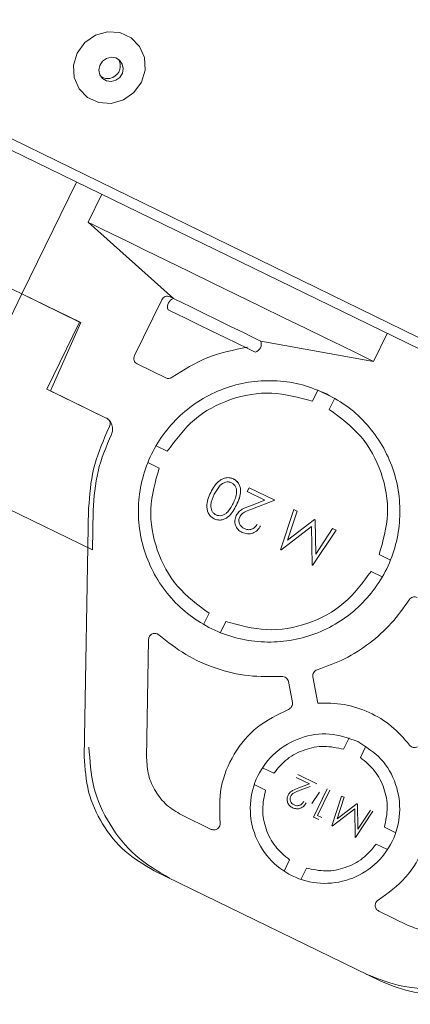
# Model space of a CAD drawing. Units: millimetres. Extents: x 5 to 589, y 0 to 415.
# Drawn here: x 369 to 372, y 204 to 212 of the extents above; entities that cross this region are included whole.
import ezdxf

# ---------------------------------------------------------------- set-up
doc = ezdxf.new("R2010")
doc.units = ezdxf.units.MM
doc.styles.add('SLDTEXTSTYLE0', font='GOTHIC.TTF', dxfattribs={"width": 0.913})
doc.dimstyles.new('SLDDIMSTYLE1', dxfattribs={"dimtxt": 3.5, "dimasz": 3.302, "dimexe": 0, "dimexo": 0.0625, "dimgap": 0.875, "dimtad": 1, "dimdec": 0, "dimlfac": 10, "dimrnd": 1e-09, "dimzin": 12, "dimdsep": 46, "dimtxsty": 'SLDTEXTSTYLE0', "dimsah": 1, "dimcen": 0.09, "dimadec": 0, "dimazin": 3, "dimtfac": 1, "dimtdec": 0, "dimtofl": 0, "dimtmove": 0, "dimatfit": 3, "dimfxl": 1, "dimfrac": 2, "dimtolj": 1, "dimtzin": 12, "dimarcsym": 0})

# ---------------------------------------------------------------- blocks, each defined once
blk = doc.blocks.new('_D_14')
at = {"color": 7, "linetype": 'Continuous', "lineweight": 0, "true_color": 0xffffff}
for p, q in [((389.0412, 247.6943), (352.9521, 247.6943)), ((353.9521, 140.3873), (353.9521, 247.6943)), ((384.066, 140.3873), (352.9521, 140.3873))]:
    blk.add_line(p, q, dxfattribs=at)
for points in [[(353.9521, 247.6943), (353.4521, 244.3923), (354.4521, 244.3923)], [(353.9521, 140.3873), (354.4521, 143.6893), (353.4521, 143.6893)]]:
    blk.add_solid(points, dxfattribs=at)
at = {"color": 7, "linetype": 'Continuous', "lineweight": 0, "true_color": 0xffffff, "insert": (349.4814, 188.8686), "char_height": 3.5, "attachment_point": 1, "rotation": 90, "style": 'SLDTEXTSTYLE0'}
blk.add_mtext('1073', dxfattribs=at)
blk = doc.blocks.new('_D_16')
at = {"color": 7, "linetype": 'Continuous', "lineweight": 0, "true_color": 0xffffff}
for p, q in [((362.4186, 221.0718), (362.4186, 257.798)), ((439.1014, 181.3523), (439.1014, 257.798)), ((439.1014, 256.798), (362.4186, 256.798))]:
    blk.add_line(p, q, dxfattribs=at)
for points in [[(362.4186, 256.798), (365.7206, 256.298), (365.7206, 257.298)], [(439.1014, 256.798), (435.7994, 257.298), (435.7994, 256.298)]]:
    blk.add_solid(points, dxfattribs=at)
at = {"color": 7, "linetype": 'Continuous', "lineweight": 0, "true_color": 0xffffff, "insert": (396.8808, 261.2687), "char_height": 3.5, "attachment_point": 1, "style": 'SLDTEXTSTYLE0'}
blk.add_mtext('767', dxfattribs=at)

msp = doc.modelspace()

# ---------------------------------------------------------------- linework, layer by layer
at = {"color": 7, "linetype": 'Continuous', "lineweight": 15}
for p, q in [((381.531423, 205.027237), (366.259717, 212.487342)), ((366.645729, 212.204769), (381.47583, 204.971649)), ((369.083344, 209.902873), (369.521868, 210.801985)), ((369.7241, 210.703351), (369.614505, 210.478654)), ((369.614505, 210.478654), (370.300346, 209.86599)), ((368.382108, 208.465113), (369.083499, 209.903195)), ((369.080245, 209.90478), (369.083344, 209.902873)), ((369.555211, 209.672727), (369.083344, 209.902873)), ((369.083499, 209.903195), (369.546377, 209.677424)), ((370.205432, 209.856655), (369.986247, 209.40726)), ((370.300346, 209.86599), (370.27229, 209.879675)), ((369.546377, 209.677424), (369.283354, 209.138157)), ((369.311165, 209.124591), (369.555211, 209.672727)), ((371.906429, 209.360804), (372.016024, 209.585502)), ((371.001404, 209.524062), (371.906429, 209.360804)), ((370.009267, 209.340408), (370.237457, 209.229102)), ((369.283354, 209.138157), (369.75522, 208.908012)), ((369.75522, 208.908012), (369.311165, 209.124591)), ((371.416306, 209.040251), (371.46027, 209.130385)), ((371.552151, 209.085574), (371.46027, 209.130385)), ((371.59509, 209.064629), (371.551126, 208.974495)), ((369.75522, 208.908012), (369.764208, 208.903625)), ((369.765311, 208.79183), (369.787234, 208.83676)), ((370.16012, 208.682706), (370.250254, 208.638754)), ((370.184499, 208.503928), (370.094364, 208.547892)), ((370.626819, 208.29462), (370.675635, 208.365478)), ((370.892488, 208.314707), (370.907706, 208.345904)), ((370.907706, 208.345904), (371.114402, 208.245089)), ((371.034044, 208.245661), (370.892488, 208.314707)), ((370.918315, 208.201554), (371.034044, 208.245661)), ((371.114402, 208.245089), (370.935022, 208.176734)), ((369.649207, 207.847109), (368.966317, 208.180179)), ((369.583934, 206.184878), (369.618785, 208.181491)), ((369.654732, 208.163955), (369.649207, 207.847109)), ((371.15854, 207.847001), (371.266508, 208.170905)), ((371.293926, 208.15753), (371.216297, 207.92444)), ((371.266508, 208.170905), (371.293926, 208.15753)), ((371.409529, 208.033564), (371.162497, 207.84507)), ((371.216297, 207.92444), (371.432864, 208.089771)), ((371.413379, 207.722702), (371.409529, 208.033564)), ((371.432864, 208.089771), (371.439021, 208.086767)), ((371.439021, 208.086767), (371.442258, 207.813623)), ((370.8736, 207.981088), (370.851325, 207.98718)), ((371.605807, 208.005419), (371.417278, 207.720806)), ((371.442258, 207.813623), (371.578323, 208.018818)), ((371.578323, 208.018818), (371.605807, 208.005419)), ((371.952629, 207.808449), (372.042763, 207.764485)), ((371.977007, 207.629659), (371.886873, 207.673623)), ((370.542043, 207.247736), (370.586001, 207.33787)), ((370.720821, 207.272115), (370.676857, 207.18198)), ((370.10045, 207.126787), (370.083856, 206.176152)), ((371.223431, 206.789472), (371.25495, 206.621613)), ((371.419996, 206.826379), (371.459507, 206.615951)), ((371.666288, 206.245091), (371.710544, 206.335821)), ((371.845358, 206.270065), (371.801108, 206.179335)), ((371.105557, 206.052019), (371.014821, 206.09627)), ((371.391415, 205.967381), (371.286386, 206.018605)), ((371.297681, 206.041756), (371.451038, 205.966964)), ((371.039801, 205.917194), (370.949065, 205.961456)), ((371.305549, 205.934658), (371.391415, 205.967381)), ((371.399116, 205.947175), (371.317946, 205.91624)), ((371.472537, 205.900838), (371.412521, 205.810442)), ((371.424871, 205.700328), (371.534949, 205.926027)), ((371.555203, 205.916157), (371.456414, 205.713608)), ((371.570587, 205.629268), (371.650695, 205.869582)), ((371.671038, 205.859651), (371.613442, 205.686714)), ((371.650695, 205.869582), (371.671038, 205.859651)), ((371.756803, 205.767681), (371.573525, 205.627825)), ((371.613442, 205.686714), (371.774125, 205.809381)), ((371.759664, 205.537047), (371.756803, 205.767681)), ((371.762561, 205.535629), (371.902436, 205.746796)), ((371.781092, 205.604496), (371.77869, 205.807152)), ((371.781092, 205.604496), (371.882045, 205.756738)), ((370.364594, 205.718031), (370.603293, 205.601611)), ((371.4666, 205.679979), (371.424871, 205.700328)), ((371.456414, 205.713608), (371.49114, 205.696668)), ((371.994179, 205.61861), (372.084915, 205.574348)), ((372.019159, 205.439534), (371.928429, 205.483785)), ((371.188622, 205.265727), (371.232879, 205.356469)), ((371.964961, 204.381182), (370.14541, 205.268636)), ((371.367692, 205.290713), (371.323442, 205.199971)), ((371.948486, 204.945519), (372.184145, 204.830577))]:
    msp.add_line(p, q, dxfattribs=at)
at = {"color": 7, "linetype": 'Continuous', "lineweight": 15, "flags": 128}
for points in [[(369.672703, 211.980965), (369.770562, 212.008812), (369.870173, 212.001994), (369.959539, 211.961331), (370.027863, 211.891725), (370.066922, 211.801579), (370.071995, 211.701765), (370.042467, 211.604311), (369.981908, 211.520984), (369.897621, 211.461832), (369.799768, 211.433985), (369.700151, 211.440816), (369.610792, 211.481478), (369.542461, 211.551072), (369.503402, 211.641219), (369.498336, 211.741044), (369.527858, 211.838486), (369.588416, 211.921813), (369.672703, 211.980965)], [(369.83717, 211.619868), (369.868594, 211.642899), (369.889473, 211.675742), (369.89662, 211.713364), (369.888961, 211.750069), (369.867646, 211.780252), (369.835931, 211.799326), (369.798636, 211.804368), (369.761449, 211.794641), (369.730025, 211.771598), (369.709151, 211.738767), (369.701999, 211.701133), (369.709664, 211.664429), (369.730979, 211.634257), (369.762694, 211.615183), (369.799983, 211.610129), (369.83717, 211.619868)], [(369.614505, 210.478654), (369.618636, 210.476639), (369.651484, 210.460617), (369.716232, 210.429039), (369.811028, 210.382798), (369.933134, 210.323241), (370.07904, 210.252085), (370.24455, 210.171356), (370.424902, 210.083392), (370.61491, 209.990718), (370.809102, 209.896006), (371.001899, 209.801974), (371.187746, 209.711327), (371.361303, 209.626677), (371.517574, 209.550466), (371.652066, 209.484866), (371.76091, 209.431782), (371.840971, 209.392729), (371.889948, 209.368839), (371.906429, 209.360804)], [(370.300346, 209.86599), (370.3175, 209.857621), (370.367288, 209.833338), (370.44484, 209.795525), (370.542556, 209.747865), (370.650875, 209.695031), (370.759195, 209.642198), (370.85691, 209.594538), (370.934462, 209.556713), (370.98425, 209.53243), (371.001404, 209.524062)], [(370.256507, 209.776118), (370.273667, 209.767749), (370.323455, 209.743466), (370.401, 209.705641), (370.498716, 209.657981), (370.607036, 209.605148), (370.715355, 209.552314), (370.813077, 209.504654), (370.890623, 209.466841), (370.940411, 209.442558), (370.957571, 209.43419), (370.957571, 209.43419)]]:
    msp.add_lwpolyline(points, dxfattribs=at)
at = {"color": 7, "linetype": 'Continuous', "lineweight": 15}
for centre, radius, start, end in [((369.773663, 211.734142), 0.099833, 293.925706, 32.9334643), ((369.771502, 211.728594), 0.095732, 236.1273492, 296.4555976), ((370.322459, 209.799579), 0.07, 108.4153086, 199.5846914), ((370.935455, 209.500601), 0.07, 288.4153086, 19.5846914)]:
    msp.add_arc(centre, radius, start, end, dxfattribs=at)
for points, knots in [([(369.083499, 209.903195), (369.021666, 209.933352), (368.898002, 209.993666), (368.742029, 210.069736), (368.632911, 210.122955), (368.618726, 210.129879), (368.611633, 210.13334)], [0, 0, 0, 0, 0.25000278, 0.50000035, 0.75000185, 1, 1, 1, 1]), ([(370.205432, 209.856655), (370.208978, 209.862217), (370.216071, 209.873337), (370.233713, 209.883116), (370.253635, 209.886271), (370.266072, 209.881873), (370.27229, 209.879675)], [0, 0, 0, 0, 0.25002123, 0.49995187, 0.75001163, 1, 1, 1, 1]), ([(370.288693, 209.233548), (370.382026, 209.292529), (370.568693, 209.410491), (370.785327, 209.453255), (370.893645, 209.474637)], [0, 0, 0, 0, 0.49999918, 1, 1, 1, 1]), ([(370.009267, 209.340408), (370.003708, 209.343953), (369.992588, 209.351045), (369.982808, 209.368682), (369.979652, 209.388605), (369.984048, 209.40104), (369.986247, 209.40726)], [0, 0, 0, 0, 0.24993422, 0.49998933, 0.74991774, 1, 1, 1, 1]), ([(370.288693, 209.233548), (370.284837, 209.231192), (370.277127, 209.226481), (370.263734, 209.223702), (370.250067, 209.224139), (370.24166, 209.227448), (370.237457, 209.229102)], [0, 0, 0, 0, 0.25007925, 0.50003121, 0.75004226, 1, 1, 1, 1]), ([(371.528851, 209.099927), (371.465371, 209.126537), (371.338412, 209.179758), (371.132864, 209.210541), (370.926115, 209.203417), (370.724495, 209.155352), (370.536198, 209.069064), (370.368324, 208.947661), (370.227373, 208.795844), (370.118746, 208.619443), (370.046621, 208.425244), (370.013762, 208.220705), (370.021452, 208.013684), (370.069363, 207.812136), (370.155694, 207.623818), (370.277094, 207.455954), (370.428909, 207.314997), (370.605307, 207.206363), (370.799512, 207.134255), (371.004049, 207.101379), (371.21107, 207.109081), (371.412613, 207.156997), (371.600941, 207.243305), (371.768799, 207.364716), (371.909751, 207.516531), (372.018387, 207.692927), (372.090503, 207.887131), (372.123365, 208.091669), (372.115679, 208.298702), (372.067748, 208.50021), (371.98149, 208.688676), (371.85982, 208.855983), (371.709019, 208.999015), (371.588907, 209.06629), (371.528851, 209.099927)], [0, 0, 0, 0, 0.031249658, 0.062499108, 0.093749275, 0.124999286, 0.156249637, 0.187498618, 0.218749118, 0.249999731, 0.281248855, 0.312498449, 0.343748649, 0.37499954, 0.406249069, 0.437498581, 0.468749696, 0.499999538, 0.531249196, 0.562498933, 0.593749167, 0.624999178, 0.656248775, 0.687498817, 0.718749317, 0.749998388, 0.781249209, 0.812498803, 0.843749004, 0.874999895, 0.906249423, 0.937498935, 0.968749387, 1, 1, 1, 1]), ([(370.250254, 208.638754), (370.317029, 208.729338), (370.45058, 208.910507), (370.753482, 209.07124), (371.091134, 209.131083), (371.307915, 209.070528), (371.416306, 209.040251)], [0, 0, 0, 0, 0.24999485, 0.4999946, 0.74999637, 1, 1, 1, 1]), ([(369.763952, 208.903208), (369.77143, 208.897722), (369.784416, 208.888195), (369.79796, 208.869521), (369.806598, 208.850929), (369.811241, 208.830955), (369.812217, 208.804552), (369.805568, 208.786184), (369.801264, 208.774295)], [0, 0, 0, 0, 0.18846583, 0.3272835, 0.46651182, 0.60535508, 0.74454542, 1, 1, 1, 1]), ([(369.787234, 208.83676), (369.789386, 208.842707), (369.792707, 208.851882), (369.79222, 208.865086), (369.789911, 208.875063), (369.785588, 208.884365), (369.77784, 208.895064), (369.769564, 208.900262), (369.764208, 208.903625)], [0, 0, 0, 0, 0.23945667, 0.36943234, 0.50006833, 0.62994158, 0.76053591, 1, 1, 1, 1]), ([(371.551126, 208.974495), (371.641714, 208.907723), (371.822895, 208.774177), (371.983625, 208.471264), (372.043451, 208.133613), (371.982902, 207.916836), (371.952629, 207.808449)], [0, 0, 0, 0, 0.24999855, 0.50000594, 0.75000617, 1, 1, 1, 1]), ([(369.618785, 208.181491), (369.626495, 208.287223), (369.641915, 208.498694), (369.724178, 208.694117), (369.765311, 208.79183)], [0, 0, 0, 0, 0.49998896, 1, 1, 1, 1]), ([(369.801264, 208.774295), (369.760184, 208.676725), (369.677908, 208.48131), (369.662465, 208.269839), (369.654732, 208.163955)], [0, 0, 0, 0, 0.499295822, 1, 1, 1, 1]), ([(370.586001, 207.33787), (370.495413, 207.404647), (370.314239, 207.538198), (370.153499, 207.841103), (370.093677, 208.178756), (370.154225, 208.395537), (370.184499, 208.503928)], [0, 0, 0, 0, 0.25000267, 0.50000057, 0.74999911, 1, 1, 1, 1]), ([(370.599579, 208.308055), (370.608766, 208.325711), (370.627108, 208.360963), (370.661363, 208.398719), (370.695683, 208.419359), (370.724617, 208.427382), (370.754612, 208.427573), (370.773204, 208.42027), (370.7825, 208.416619)], [0, 0, 0, 0, 0.25048135, 0.50009989, 0.6302065, 0.75013921, 0.87507161, 1, 1, 1, 1]), ([(370.675635, 208.365478), (370.681866, 208.371053), (370.694278, 208.382158), (370.717519, 208.391846), (370.742816, 208.394311), (370.758501, 208.388694), (370.766371, 208.385875)], [0, 0, 0, 0, 0.25153864, 0.50111681, 0.74966686, 1, 1, 1, 1]), ([(370.706999, 208.386054), (370.702955, 208.384568), (370.691029, 208.380187), (370.681761, 208.371331), (370.675635, 208.365478)], [0, 0, 0, 0, 0.33906742, 1, 1, 1, 1]), ([(370.766371, 208.385875), (370.77297, 208.381738), (370.786173, 208.373459), (370.799474, 208.353903), (370.807006, 208.331754), (370.808492, 208.300548), (370.798477, 208.262489), (370.785445, 208.234469), (370.778918, 208.220436)], [0, 0, 0, 0, 0.12484639, 0.24980416, 0.37322801, 0.49973252, 0.74946552, 1, 1, 1, 1]), ([(370.766371, 208.385875), (370.76977, 208.383995), (370.776566, 208.380235), (370.788199, 208.369888), (370.799548, 208.353989), (370.807003, 208.331706), (370.80849, 208.300543), (370.798476, 208.262484), (370.785444, 208.234467), (370.778918, 208.220436)], [0, 0, 0, 0, 0.06264358, 0.12525574, 0.25015382, 0.37385396, 0.4999715, 0.7495852, 1, 1, 1, 1]), ([(370.7825, 208.416619), (370.791003, 208.411595), (370.808094, 208.401496), (370.826376, 208.377676), (370.83711, 208.349942), (370.841239, 208.310822), (370.831117, 208.261468), (370.814654, 208.22553), (370.806276, 208.20724)], [0, 0, 0, 0, 0.12447615, 0.25021826, 0.37231366, 0.49828543, 0.74467087, 1, 1, 1, 1]), ([(370.7825, 208.416619), (370.791041, 208.411568), (370.808134, 208.40146), (370.826362, 208.377618), (370.837187, 208.349932), (370.84122, 208.310474), (370.830979, 208.261148), (370.814525, 208.225242), (370.806276, 208.20724)], [0, 0, 0, 0, 0.12503917, 0.25024037, 0.37230851, 0.49866342, 0.74864606, 1, 1, 1, 1]), ([(370.626527, 208.096828), (370.617917, 208.101901), (370.600695, 208.112047), (370.582208, 208.135874), (370.570888, 208.163746), (370.56622, 208.203545), (370.574838, 208.253714), (370.591324, 208.289923), (370.599579, 208.308055)], [0, 0, 0, 0, 0.12489202, 0.24980973, 0.37125971, 0.49988651, 0.74955125, 1, 1, 1, 1]), ([(370.640826, 208.128466), (370.634265, 208.132546), (370.620961, 208.14082), (370.607963, 208.160459), (370.600551, 208.182677), (370.59882, 208.229428), (370.614422, 208.265756), (370.626819, 208.29462)], [0, 0, 0, 0, 0.124079444, 0.251638851, 0.371876777, 0.500936867, 1, 1, 1, 1]), ([(370.640826, 208.128466), (370.634298, 208.132519), (370.621034, 208.140753), (370.607936, 208.160424), (370.60054, 208.182708), (370.598856, 208.229499), (370.614424, 208.265754), (370.626819, 208.29462)], [0, 0, 0, 0, 0.12340633, 0.25077054, 0.3732051, 0.50095822, 1, 1, 1, 1]), ([(370.806276, 208.20724), (370.797217, 208.189675), (370.779132, 208.154608), (370.746589, 208.115853), (370.712815, 208.09466), (370.684128, 208.086382), (370.65426, 208.085973), (370.63577, 208.09321), (370.626527, 208.096828)], [0, 0, 0, 0, 0.25051502, 0.50015093, 0.62977883, 0.75021256, 0.87512779, 1, 1, 1, 1]), ([(370.778918, 208.220436), (370.771859, 208.206663), (370.757763, 208.179159), (370.73379, 208.147581), (370.70824, 208.129575), (370.686062, 208.121928), (370.66683, 208.120907), (370.651549, 208.123927), (370.6444, 208.126953), (370.640826, 208.128466)], [0, 0, 0, 0, 0.2503783, 0.49996283, 0.63104654, 0.74980138, 0.87476267, 0.93738379, 1, 1, 1, 1]), ([(370.778918, 208.220436), (370.771858, 208.206661), (370.757761, 208.179153), (370.733786, 208.147585), (370.708216, 208.129537), (370.686084, 208.122018), (370.662774, 208.120341), (370.648139, 208.125759), (370.640826, 208.128466)], [0, 0, 0, 0, 0.250483798, 0.500173494, 0.631570681, 0.750121043, 0.875134991, 1, 1, 1, 1]), ([(370.803534, 208.122434), (370.809748, 208.132734), (370.822181, 208.153342), (370.862773, 208.180176), (370.896088, 208.192999), (370.918315, 208.201554)], [0, 0, 0, 0, 0.24957921, 0.49934553, 1, 1, 1, 1]), ([(370.803534, 208.122434), (370.809748, 208.132734), (370.822181, 208.153342), (370.862773, 208.180176), (370.896088, 208.192999), (370.918315, 208.201554)], [0, 0, 0, 0, 0.24957921, 0.49934553, 1, 1, 1, 1]), ([(370.851325, 207.98718), (370.839718, 207.994014), (370.822285, 208.004278), (370.806317, 208.02608), (370.795358, 208.050328), (370.789675, 208.084519), (370.798916, 208.109798), (370.803534, 208.122434)], [0, 0, 0, 0, 0.24987797, 0.37526481, 0.50064839, 0.75038725, 1, 1, 1, 1]), ([(370.851325, 207.98718), (370.839718, 207.994014), (370.822285, 208.004278), (370.806317, 208.02608), (370.795358, 208.050328), (370.789675, 208.084519), (370.798916, 208.109798), (370.803534, 208.122434)], [0, 0, 0, 0, 0.24987797, 0.37526481, 0.50064839, 0.75038725, 1, 1, 1, 1]), ([(370.832025, 208.111551), (370.830206, 208.107178), (370.826623, 208.098565), (370.824162, 208.079944), (370.829019, 208.056843), (370.843819, 208.032218), (370.859899, 208.022539), (370.867943, 208.017697)], [0, 0, 0, 0, 0.12732054, 0.25076663, 0.50043022, 0.75008523, 1, 1, 1, 1]), ([(370.832025, 208.111551), (370.830206, 208.107178), (370.826623, 208.098565), (370.824162, 208.079944), (370.829019, 208.056843), (370.843819, 208.032218), (370.859899, 208.022539), (370.867943, 208.017697)], [0, 0, 0, 0, 0.12732054, 0.25076663, 0.50043022, 0.75008523, 1, 1, 1, 1]), ([(370.935022, 208.176734), (370.915592, 208.169481), (370.88647, 208.15861), (370.849071, 208.13819), (370.837702, 208.120422), (370.832025, 208.111551)], [0, 0, 0, 0, 0.50098803, 0.75085827, 1, 1, 1, 1]), ([(370.935022, 208.176734), (370.915592, 208.169481), (370.88647, 208.15861), (370.849071, 208.13819), (370.837702, 208.120422), (370.832025, 208.111551)], [0, 0, 0, 0, 0.50098803, 0.75085827, 1, 1, 1, 1]), ([(370.999985, 208.040192), (370.992145, 208.0277), (370.976479, 208.002738), (370.943729, 207.983355), (370.915455, 207.975982), (370.885874, 207.974205), (370.865167, 207.981981), (370.851325, 207.98718)], [0, 0, 0, 0, 0.25001545, 0.49957313, 0.62662822, 0.75041552, 1, 1, 1, 1]), ([(370.867943, 208.017697), (370.877612, 208.01399), (370.892056, 208.008451), (370.912783, 208.009087), (370.927711, 208.012691), (370.941749, 208.019408), (370.958194, 208.031991), (370.966918, 208.044943), (370.972686, 208.053508)], [0, 0, 0, 0, 0.24935491, 0.37254897, 0.49966542, 0.62204, 0.75005488, 1, 1, 1, 1]), ([(370.867943, 208.017697), (370.877612, 208.01399), (370.892056, 208.008451), (370.912783, 208.009087), (370.927711, 208.012691), (370.941749, 208.019408), (370.958194, 208.031991), (370.966918, 208.044943), (370.972686, 208.053508)], [0, 0, 0, 0, 0.24935491, 0.37254897, 0.49966542, 0.62204, 0.75005488, 1, 1, 1, 1]), ([(371.886873, 207.673623), (371.820099, 207.583035), (371.686551, 207.40186), (371.383646, 207.241121), (371.045994, 207.181301), (370.829212, 207.241843), (370.720821, 207.272115)], [0, 0, 0, 0, 0.25000071, 0.49999955, 0.74999904, 1, 1, 1, 1]), ([(372.193503, 207.446673), (372.147871, 207.381916), (372.056607, 207.252402), (371.878556, 207.093578), (371.678227, 206.963983), (371.529159, 206.910299), (371.454626, 206.883457)], [0, 0, 0, 0, 0.2499982, 0.49999786, 0.75000256, 1, 1, 1, 1]), ([(372.193503, 207.446673), (372.197305, 207.451482), (372.20491, 207.461102), (372.221836, 207.469066), (372.240419, 207.471198), (372.251949, 207.467023), (372.257715, 207.464936)], [0, 0, 0, 0, 0.24998256, 0.50000432, 0.7499707, 1, 1, 1, 1]), ([(370.10045, 207.126787), (370.100927, 207.131533), (370.10188, 207.141024), (370.108318, 207.154019), (370.117861, 207.164756), (370.130117, 207.172337), (370.144003, 207.176195), (370.158363, 207.175928), (370.172279, 207.171851), (370.179896, 207.166111), (370.183706, 207.163241)], [0, 0, 0, 0, 0.12502556, 0.25005241, 0.37504014, 0.50002718, 0.62499763, 0.75001259, 0.87497909, 1, 1, 1, 1]), ([(371.170461, 206.830098), (371.081115, 206.828407), (370.902423, 206.825024), (370.640618, 206.888662), (370.393821, 206.996744), (370.253744, 207.107742), (370.183706, 207.163241)], [0, 0, 0, 0, 0.2499999, 0.49999923, 0.75000173, 1, 1, 1, 1]), ([(371.419996, 206.826379), (371.41951, 206.83249), (371.41854, 206.844711), (371.425531, 206.862058), (371.437689, 206.876272), (371.44898, 206.881062), (371.454626, 206.883457)], [0, 0, 0, 0, 0.24994673, 0.49990279, 0.74993895, 1, 1, 1, 1]), ([(371.170461, 206.830098), (371.17659, 206.829915), (371.188847, 206.829548), (371.205334, 206.820717), (371.218147, 206.80709), (371.22167, 206.795344), (371.223431, 206.789472)], [0, 0, 0, 0, 0.25004937, 0.50001955, 0.75003476, 1, 1, 1, 1]), ([(371.25495, 206.621613), (371.255444, 206.615754), (371.256431, 206.604031), (371.250095, 206.587268), (371.238953, 206.573229), (371.228382, 206.568061), (371.223098, 206.565478)], [0, 0, 0, 0, 0.24987785, 0.49995501, 0.75002027, 1, 1, 1, 1]), ([(371.459507, 206.615951), (371.530095, 206.615682), (371.671271, 206.615145), (371.873775, 206.547861), (372.057094, 206.438645), (372.149826, 206.332195), (372.196191, 206.27897)], [0, 0, 0, 0, 0.249998968, 0.499999119, 0.750001351, 1, 1, 1, 1]), ([(370.674753, 205.653288), (370.671159, 205.74961), (370.663971, 205.942251), (370.776026, 206.213316), (370.962843, 206.439442), (371.136346, 206.523466), (371.223098, 206.565478)], [0, 0, 0, 0, 0.25000238, 0.49999561, 0.74999854, 1, 1, 1, 1]), ([(371.780014, 206.307175), (371.70548, 206.333494), (371.556409, 206.386132), (371.316074, 206.348976), (371.109197, 206.229247), (370.963645, 206.037696), (370.902531, 205.805502), (370.934905, 205.567468), (371.055923, 205.359985), (371.24712, 205.214587), (371.479409, 205.153436), (371.717415, 205.185816), (371.924925, 205.306844), (372.070276, 205.497956), (372.131597, 205.730589), (372.098578, 205.967319), (371.9799, 206.179586), (371.846643, 206.264645), (371.780014, 206.307175)], [0, 0, 0, 0, 0.06249924, 0.12500058, 0.18749907, 0.25000101, 0.31250025, 0.37500002, 0.43749931, 0.49999872, 0.5624995, 0.62499927, 0.68749913, 0.74999854, 0.81250086, 0.87500084, 0.93749932, 1, 1, 1, 1]), ([(370.267319, 205.209341), (370.173244, 205.265195), (369.985201, 205.376838), (369.778716, 205.635796), (369.642531, 205.936957), (369.628566, 206.154463), (369.621598, 206.262984)], [0, 0, 0, 0, 0.25054914, 0.50081199, 0.75093933, 1, 1, 1, 1]), ([(371.105557, 206.052019), (371.139653, 206.092817), (371.207847, 206.174415), (371.351769, 206.247738), (371.510325, 206.278564), (371.6143, 206.256249), (371.666288, 206.245091)], [0, 0, 0, 0, 0.24999118, 0.49999978, 0.7499956, 1, 1, 1, 1]), ([(372.259128, 206.264629), (372.253654, 206.262468), (372.242709, 206.258147), (372.224825, 206.259376), (372.208179, 206.26602), (372.200186, 206.274654), (372.196191, 206.27897)], [0, 0, 0, 0, 0.25006327, 0.50000904, 0.75008403, 1, 1, 1, 1]), ([(370.14541, 205.268636), (370.063777, 205.317081), (369.900511, 205.413972), (369.721022, 205.638727), (369.60225, 205.90069), (369.590039, 206.090148), (369.583934, 206.184878)], [0, 0, 0, 0, 0.24999885, 0.50000277, 0.74999616, 1, 1, 1, 1]), ([(370.083856, 206.176152), (370.086909, 206.128789), (370.093015, 206.03406), (370.152402, 205.903079), (370.242144, 205.790698), (370.323778, 205.742253), (370.364594, 205.718031)], [0, 0, 0, 0, 0.24999389, 0.49999956, 0.75000064, 1, 1, 1, 1]), ([(371.801108, 206.179335), (371.841907, 206.145237), (371.923504, 206.077043), (371.996836, 205.933126), (372.027659, 205.77457), (372.005339, 205.670596), (371.994179, 205.61861)], [0, 0, 0, 0, 0.250005, 0.49999747, 0.75000307, 1, 1, 1, 1]), ([(372.326427, 206.027343), (372.346729, 205.933118), (372.387332, 205.744669), (372.324172, 205.458238), (372.179555, 205.203056), (372.023327, 205.090119), (371.945214, 205.03365)], [0, 0, 0, 0, 0.25000086, 0.49999922, 0.75000035, 1, 1, 1, 1]), ([(371.232879, 205.356469), (371.19208, 205.390567), (371.110484, 205.458762), (371.037141, 205.602676), (371.006331, 205.761234), (371.028645, 205.865208), (371.039801, 205.917194)], [0, 0, 0, 0, 0.25000464, 0.500001176, 0.750004798, 1, 1, 1, 1]), ([(371.220391, 205.875959), (371.225001, 205.883601), (371.234225, 205.898892), (371.264346, 205.918792), (371.289061, 205.928309), (371.305549, 205.934658)], [0, 0, 0, 0, 0.2495798, 0.49937255, 1, 1, 1, 1]), ([(371.317946, 205.91624), (371.303529, 205.910865), (371.281918, 205.902807), (371.25418, 205.887645), (371.24574, 205.874466), (371.241527, 205.867889)], [0, 0, 0, 0, 0.50095267, 0.75092474, 1, 1, 1, 1]), ([(371.317946, 205.91624), (371.303529, 205.910865), (371.281918, 205.902807), (371.25418, 205.887645), (371.24574, 205.874466), (371.241527, 205.867889)], [0, 0, 0, 0, 0.50095267, 0.75092474, 1, 1, 1, 1]), ([(371.25585, 205.775609), (371.247256, 205.780694), (371.234382, 205.788311), (371.222379, 205.804378), (371.214387, 205.822443), (371.210094, 205.847813), (371.216959, 205.866578), (371.220391, 205.875959)], [0, 0, 0, 0, 0.24988926, 0.3743309, 0.50065402, 0.75035161, 1, 1, 1, 1]), ([(371.241527, 205.867889), (371.240183, 205.864648), (371.237531, 205.858255), (371.235695, 205.844442), (371.239303, 205.827296), (371.250276, 205.809022), (371.262209, 205.801839), (371.268177, 205.798247)], [0, 0, 0, 0, 0.12713298, 0.25079312, 0.50036499, 0.75012225, 1, 1, 1, 1]), ([(371.25585, 205.775609), (371.26612, 205.771747), (371.281486, 205.76597), (371.303432, 205.767303), (371.324406, 205.772777), (371.348704, 205.787149), (371.36033, 205.805668), (371.366149, 205.814936)], [0, 0, 0, 0, 0.24961196, 0.37345085, 0.50041351, 0.74998398, 1, 1, 1, 1]), ([(371.268177, 205.798247), (371.275351, 205.795489), (371.286035, 205.791381), (371.301409, 205.791869), (371.312458, 205.794502), (371.322905, 205.799502), (371.335117, 205.808827), (371.341614, 205.818466), (371.345895, 205.824818)], [0, 0, 0, 0, 0.24938037, 0.37140606, 0.4996932, 0.62081939, 0.75009358, 1, 1, 1, 1]), ([(370.674753, 205.653288), (370.675011, 205.648782), (370.675528, 205.63977), (370.671689, 205.626614), (370.664742, 205.614938), (370.65487, 205.605539), (370.64285, 205.599111), (370.629586, 205.596165), (370.615888, 205.596643), (370.607491, 205.599955), (370.603293, 205.601611)], [0, 0, 0, 0, 0.1250119, 0.25000927, 0.37496146, 0.49999817, 0.62498079, 0.75000078, 0.87499503, 1, 1, 1, 1]), ([(371.928429, 205.483785), (371.89433, 205.442989), (371.826131, 205.361396), (371.68222, 205.288044), (371.523655, 205.257245), (371.41968, 205.279557), (371.367692, 205.290713)], [0, 0, 0, 0, 0.24999441, 0.50000029, 0.74999888, 1, 1, 1, 1]), ([(371.948486, 204.945519), (371.944596, 204.947809), (371.936819, 204.952387), (371.928003, 204.962882), (371.922158, 204.975148), (371.919827, 204.988581), (371.921152, 205.002148), (371.926082, 205.01481), (371.934084, 205.025935), (371.941504, 205.031078), (371.945214, 205.03365)], [0, 0, 0, 0, 0.12501485, 0.24994987, 0.37500787, 0.49998036, 0.62503131, 0.74998707, 0.87497166, 1, 1, 1, 1]), ([(372.184145, 204.830577), (372.228301, 204.813348), (372.316613, 204.77889), (372.460222, 204.777259), (372.599834, 204.810937), (372.678211, 204.86426), (372.717398, 204.890921)], [0, 0, 0, 0, 0.25000195, 0.50000083, 0.75000837, 1, 1, 1, 1]), ([(373.074042, 204.579117), (372.983665, 204.517468), (372.803011, 204.394241), (372.481052, 204.316553), (372.150551, 204.320438), (371.94752, 204.39971), (371.846222, 204.439261)], [0, 0, 0, 0, 0.25054721, 0.50081089, 0.75094254, 1, 1, 1, 1]), ([(373.031467, 204.50187), (372.953091, 204.448542), (372.79634, 204.341887), (372.517109, 204.274554), (372.229892, 204.277787), (372.053271, 204.346717), (371.964961, 204.381182)], [0, 0, 0, 0, 0.25000023, 0.49999866, 0.75000117, 1, 1, 1, 1])]:
    msp.add_open_spline(points, degree=3, knots=knots, dxfattribs=at)

# ---------------------------------------------------------------- dimensions: what is measured, and where the dimension line sits
at = {"color": 7, "linetype": 'Continuous', "lineweight": 0, "true_color": 0xffffff}
for base, p1, p2, angle, picture, middle in [((362.418595, 256.797955), (439.101405, 181.352275), (362.418595, 221.071761), 0, '_D_16', (400.76, 256.797955)), ((353.952053, 247.694331), (384.06598, 140.387275), (389.041165, 247.694331), 90, '_D_14', (353.952053, 194.040803))]:
    dim = msp.add_linear_dim(base=base, p1=p1, p2=p2, angle=angle, dimstyle='SLDDIMSTYLE1', dxfattribs=at)
    dim.commit()
    dim.dimension.update_dxf_attribs({"geometry": picture, "text_midpoint": middle, "dimtype": 160})

doc.saveas('drawing.dxf')
